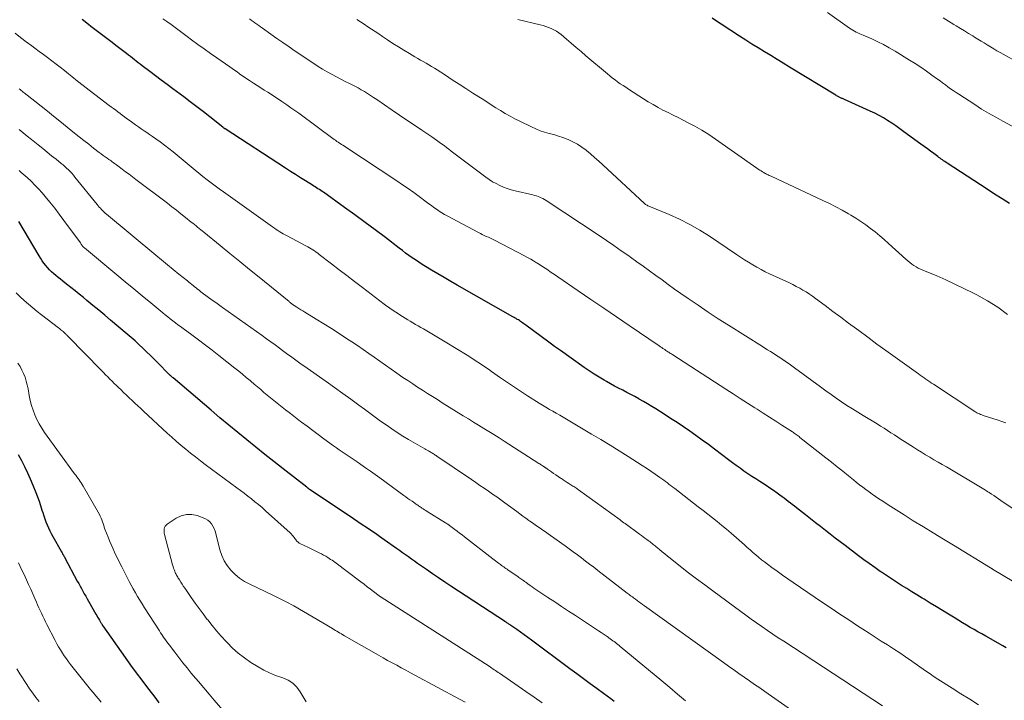
# Model space of a CAD drawing. Units: feet. Extents: x 1940000 to 1945016, y 500000 to 505011.
# Drawn here: x 1941566 to 1941724, y 500504 to 500613 of the extents above; entities that cross this region are included whole.
import ezdxf

# ---------------------------------------------------------------- set-up
doc = ezdxf.new("R2010")
doc.units = ezdxf.units.FT
doc.header["$LTSCALE"] = 100
doc.header["$MEASUREMENT"] = 0
doc.layers.add('CONTOUR INDEX', color=32, linetype='Continuous', lineweight=25)
doc.layers.add('CONTOUR INTERMEDIATE', color=40, linetype='Continuous', lineweight=15)

msp = doc.modelspace()

# ---------------------------------------------------------------- linework, layer by layer
at = {"layer": 'CONTOUR INDEX', "flags": 128}
for points, elevation in [([(1941723.89, 500512.3), (1941723.32, 500512.62), (1941720.58, 500514.16), (1941719.96, 500514.51), (1941719.34, 500514.86), (1941718.72, 500515.22), (1941718.11, 500515.57), (1941717.5, 500515.93), (1941716.88, 500516.3), (1941716.28, 500516.66), (1941715.67, 500517.04), (1941714.63, 500517.67), (1941713.65, 500518.28), (1941712.66, 500518.88), (1941711.68, 500519.48), (1941710.69, 500520.08), (1941710.37, 500520.27), (1941709.55, 500520.77), (1941708.72, 500521.28), (1941707.9, 500521.79), (1941707.07, 500522.3), (1941706.25, 500522.82), (1941705.44, 500523.35), (1941704.64, 500523.89), (1941703.83, 500524.43), (1941703.65, 500524.56), (1941702.77, 500525.17), (1941701.89, 500525.8), (1941701.01, 500526.44), (1941700.15, 500527.08), (1941698.01, 500528.69), (1941697.21, 500529.3), (1941696.42, 500529.91), (1941695.63, 500530.52), (1941694.84, 500531.14), (1941694.05, 500531.76), (1941693.26, 500532.38), (1941692.47, 500533), (1941691.68, 500533.62), (1941690.2, 500534.77), (1941689.87, 500535.02), (1941689.54, 500535.28), (1941689.22, 500535.54), (1941688.89, 500535.79), (1941688.56, 500536.05), (1941688.23, 500536.3), (1941687.9, 500536.55), (1941687.56, 500536.8), (1941687.1, 500537.14), (1941686.53, 500537.55), (1941685.95, 500537.95), (1941685.36, 500538.34), (1941684.77, 500538.72), (1941684.34, 500538.99), (1941683.69, 500539.4), (1941683.05, 500539.82), (1941682.42, 500540.24), (1941681.78, 500540.67), (1941681.16, 500541.11), (1941680.54, 500541.55), (1941679.92, 500542.01), (1941679.31, 500542.46), (1941677.05, 500544.18), (1941676.06, 500544.92), (1941675.07, 500545.65), (1941674.07, 500546.37), (1941673.07, 500547.08), (1941672.05, 500547.77), (1941671.03, 500548.46), (1941670, 500549.13), (1941668.97, 500549.79), (1941667.63, 500550.64), (1941666.97, 500551.05), (1941666.31, 500551.45), (1941665.65, 500551.84), (1941664.97, 500552.22), (1941664.91, 500552.26), (1941664.26, 500552.62), (1941663.62, 500552.97), (1941662.97, 500553.31), (1941662.31, 500553.64), (1941661.66, 500553.97), (1941661.01, 500554.32), (1941660.36, 500554.67), (1941659.72, 500555.03), (1941659.35, 500555.25), (1941658.53, 500555.73), (1941657.73, 500556.23), (1941656.93, 500556.76), (1941656.15, 500557.3), (1941652.33, 500560.01), (1941651.85, 500560.35), (1941651.38, 500560.7), (1941650.9, 500561.04), (1941650.43, 500561.39), (1941646.76, 500564.09), (1941646.59, 500564.21), (1941646.42, 500564.34), (1941646.25, 500564.46), (1941646.07, 500564.59), (1941646.06, 500564.6), (1941645.89, 500564.71), (1941645.73, 500564.83), (1941645.56, 500564.94), (1941645.39, 500565.04), (1941645.22, 500565.15), (1941645.05, 500565.25), (1941644.87, 500565.35), (1941644.7, 500565.45), (1941635.75, 500570.55), (1941634.71, 500571.14), (1941633.68, 500571.74), (1941632.64, 500572.35), (1941631.61, 500572.96), (1941630.66, 500573.54), (1941630.12, 500573.87), (1941629.57, 500574.22), (1941629.04, 500574.57), (1941628.51, 500574.94), (1941627.99, 500575.31), (1941627.47, 500575.69), (1941626.96, 500576.07), (1941626.45, 500576.46), (1941624.22, 500578.16), (1941622.6, 500579.39), (1941620.96, 500580.61), (1941619.32, 500581.82), (1941617.66, 500583.01), (1941614.26, 500585.44), (1941614.05, 500585.59), (1941613.84, 500585.74), (1941613.62, 500585.88), (1941613.4, 500586.02), (1941613.18, 500586.17), (1941612.96, 500586.31), (1941612.74, 500586.44), (1941612.52, 500586.58), (1941611.37, 500587.3), (1941610.57, 500587.79), (1941609.78, 500588.29), (1941608.99, 500588.8), (1941608.2, 500589.31), (1941598.49, 500595.61), (1941598.43, 500595.64), (1941598.38, 500595.68), (1941598.32, 500595.72), (1941598.27, 500595.76), (1941598.16, 500595.84), (1941598.11, 500595.89), (1941596.04, 500597.54), (1941595.01, 500598.36), (1941593.96, 500599.17), (1941592.91, 500599.96), (1941591.86, 500600.76), (1941590.11, 500602.05), (1941589.18, 500602.74), (1941588.25, 500603.44), (1941587.32, 500604.14), (1941586.4, 500604.84), (1941585.18, 500605.77), (1941584.86, 500606.01), (1941584.55, 500606.26), (1941584.24, 500606.5), (1941583.93, 500606.74), (1941583.61, 500606.99), (1941583.3, 500607.23), (1941582.99, 500607.47), (1941582.67, 500607.72), (1941581.19, 500608.85), (1941580.13, 500609.66), (1941579.07, 500610.47), (1941578.02, 500611.28), (1941576.96, 500612.09), (1941576.56, 500612.4), (1941575.54, 500613.17)], 920), ([(1941724.42, 500583.63), (1941723.21, 500584.39), (1941722, 500585.16), (1941720.8, 500585.94), (1941714.41, 500590.11), (1941714.22, 500590.24), (1941714.02, 500590.37), (1941713.83, 500590.5), (1941713.64, 500590.64), (1941713.45, 500590.78), (1941713.26, 500590.91), (1941713.08, 500591.05), (1941712.89, 500591.19), (1941712.24, 500591.67), (1941711.73, 500592.05), (1941711.22, 500592.43), (1941710.7, 500592.81), (1941710.19, 500593.19), (1941707.45, 500595.18), (1941706.81, 500595.64), (1941706.16, 500596.1), (1941705.5, 500596.54), (1941704.83, 500596.97), (1941704.16, 500597.39), (1941703.47, 500597.78), (1941702.77, 500598.14), (1941702.05, 500598.48), (1941697.92, 500600.35), (1941697.82, 500600.4), (1941697.71, 500600.45), (1941697.6, 500600.49), (1941697.5, 500600.53), (1941697.39, 500600.58), (1941697.28, 500600.62), (1941697.18, 500600.67), (1941697.07, 500600.72), (1941697.03, 500600.75), (1941696.9, 500600.81), (1941696.78, 500600.88), (1941696.65, 500600.95), (1941696.53, 500601.03), (1941689.1, 500605.55), (1941688.09, 500606.17), (1941687.08, 500606.78), (1941686.07, 500607.39), (1941685.06, 500608.01), (1941684.05, 500608.62), (1941683.05, 500609.25), (1941682.06, 500609.88), (1941681.06, 500610.53), (1941678.11, 500612.46), (1941677.38, 500612.95), (1941676.65, 500613.43)], 940), ([(1941660.94, 500503.67), (1941660.38, 500504.11), (1941659.81, 500504.53), (1941659.24, 500504.96), (1941658.2, 500505.71), (1941657.11, 500506.5), (1941656.02, 500507.3), (1941654.93, 500508.1), (1941653.84, 500508.91), (1941647.66, 500513.52), (1941647.08, 500513.94), (1941646.5, 500514.37), (1941645.92, 500514.79), (1941645.34, 500515.2), (1941644.38, 500515.88), (1941644.27, 500515.95), (1941644.16, 500516.03), (1941644.05, 500516.1), (1941643.94, 500516.17), (1941643.83, 500516.25), (1941643.72, 500516.32), (1941643.61, 500516.39), (1941643.5, 500516.46), (1941634.73, 500522.2), (1941633.75, 500522.85), (1941632.76, 500523.51), (1941631.79, 500524.17), (1941630.81, 500524.84), (1941629.84, 500525.52), (1941629.35, 500525.85), (1941628.87, 500526.19), (1941628.39, 500526.53), (1941627.92, 500526.87), (1941627.44, 500527.21), (1941626.96, 500527.55), (1941626.48, 500527.9), (1941626, 500528.24), (1941624, 500529.65), (1941623.3, 500530.14), (1941622.61, 500530.63), (1941621.91, 500531.11), (1941621.21, 500531.59), (1941620.5, 500532.06), (1941619.8, 500532.54), (1941619.09, 500533.01), (1941618.39, 500533.48), (1941612.21, 500537.62), (1941612.19, 500537.63), (1941612.17, 500537.65), (1941612.15, 500537.66), (1941612.13, 500537.67), (1941612.05, 500537.73), (1941612.03, 500537.74), (1941612.02, 500537.75), (1941612, 500537.77), (1941611.98, 500537.78), (1941611.88, 500537.85), (1941611.81, 500537.9), (1941611.75, 500537.95), (1941611.68, 500538.01), (1941611.61, 500538.06), (1941607.8, 500541.04), (1941606.34, 500542.19), (1941604.88, 500543.34), (1941603.42, 500544.51), (1941601.97, 500545.67), (1941600.53, 500546.85), (1941599.09, 500548.03), (1941597.66, 500549.23), (1941596.24, 500550.43), (1941590.16, 500555.62), (1941590.07, 500555.69), (1941589.98, 500555.77), (1941589.89, 500555.85), (1941589.81, 500555.93), (1941589.72, 500556.01), (1941589.64, 500556.09), (1941589.56, 500556.17), (1941589.48, 500556.25), (1941587.71, 500558.05), (1941587.11, 500558.65), (1941586.51, 500559.25), (1941585.9, 500559.84), (1941585.29, 500560.42), (1941584.67, 500561), (1941584.04, 500561.57), (1941583.4, 500562.13), (1941582.76, 500562.68), (1941580.11, 500564.92), (1941579.17, 500565.72), (1941578.22, 500566.5), (1941577.27, 500567.28), (1941576.31, 500568.06), (1941575.74, 500568.52), (1941575.07, 500569.06), (1941574.4, 500569.6), (1941573.72, 500570.14), (1941573.04, 500570.68), (1941572.42, 500571.17), (1941572.06, 500571.47), (1941571.7, 500571.76), (1941571.34, 500572.06), (1941570.99, 500572.37), (1941570.65, 500572.68), (1941570.32, 500573.01), (1941570.01, 500573.35), (1941569.71, 500573.7), (1941569.42, 500574.07), (1941569.15, 500574.44), (1941568.9, 500574.83), (1941568.65, 500575.22), (1941565.39, 500580.75)], 900), ([(1941565.28, 500543.32), (1941565.79, 500542.35), (1941566.29, 500541.38), (1941566.76, 500540.4), (1941567.2, 500539.41), (1941567.63, 500538.41), (1941568.11, 500537.21), (1941568.37, 500536.52), (1941568.63, 500535.82), (1941568.86, 500535.12), (1941569.09, 500534.41), (1941569.21, 500534), (1941569.37, 500533.5), (1941569.54, 500533.01), (1941569.73, 500532.52), (1941569.92, 500532.03), (1941570.13, 500531.56), (1941570.35, 500531.09), (1941570.59, 500530.62), (1941570.84, 500530.16), (1941572.17, 500527.83), (1941572.24, 500527.69), (1941572.32, 500527.56), (1941572.4, 500527.42), (1941572.47, 500527.29), (1941572.55, 500527.15), (1941572.62, 500527.02), (1941572.7, 500526.88), (1941572.77, 500526.75), (1941574.77, 500523.01), (1941574.99, 500522.6), (1941575.21, 500522.2), (1941575.44, 500521.79), (1941575.66, 500521.38), (1941575.89, 500520.97), (1941576.12, 500520.57), (1941576.34, 500520.16), (1941576.57, 500519.76), (1941577.75, 500517.69), (1941577.89, 500517.45), (1941578.03, 500517.21), (1941578.17, 500516.97), (1941578.31, 500516.73), (1941578.5, 500516.4), (1941578.55, 500516.33), (1941578.6, 500516.25), (1941578.64, 500516.18), (1941578.69, 500516.1), (1941578.74, 500516.03), (1941578.78, 500515.96), (1941578.83, 500515.88), (1941578.88, 500515.81), (1941582.43, 500510.75), (1941583.31, 500509.51), (1941584.2, 500508.28), (1941585.1, 500507.07), (1941586.02, 500505.86), (1941586.82, 500504.82), (1941587.35, 500504.14), (1941587.88, 500503.46)], 900)]:
    msp.add_lwpolyline(points, dxfattribs=dict(at, elevation=elevation))
at = {"layer": 'CONTOUR INTERMEDIATE', "flags": 128}
for points, elevation in [([(1941725.39, 500595.73), (1941723.32, 500596.85), (1941722.18, 500597.49), (1941721.05, 500598.14), (1941719.93, 500598.82), (1941718.83, 500599.52), (1941716.26, 500601.19), (1941715.82, 500601.48), (1941715.38, 500601.77), (1941714.95, 500602.08), (1941714.52, 500602.38), (1941714.1, 500602.7), (1941713.67, 500603.01), (1941713.25, 500603.32), (1941712.82, 500603.63), (1941711.93, 500604.28), (1941711.05, 500604.91), (1941710.16, 500605.52), (1941709.25, 500606.11), (1941708.34, 500606.69), (1941706.02, 500608.12), (1941705.11, 500608.65), (1941704.19, 500609.16), (1941703.24, 500609.63), (1941702.28, 500610.07), (1941700.9, 500610.67), (1941700.62, 500610.8), (1941700.35, 500610.92), (1941700.07, 500611.05), (1941699.79, 500611.18), (1941699.52, 500611.31), (1941699.25, 500611.46), (1941698.99, 500611.62), (1941698.74, 500611.79), (1941695.17, 500614.33)], 944), ([(1941726.83, 500521.87), (1941721.68, 500524.93), (1941721.63, 500524.96), (1941721.59, 500524.98), (1941721.55, 500525.01), (1941721.51, 500525.04), (1941721.46, 500525.06), (1941721.42, 500525.09), (1941721.38, 500525.11), (1941721.33, 500525.14), (1941715.39, 500528.76), (1941713.78, 500529.74), (1941712.17, 500530.73), (1941710.57, 500531.71), (1941708.96, 500532.7), (1941707.48, 500533.62), (1941706.61, 500534.16), (1941705.76, 500534.7), (1941704.9, 500535.25), (1941704.05, 500535.81), (1941703.41, 500536.23), (1941702.89, 500536.59), (1941702.37, 500536.95), (1941701.85, 500537.32), (1941701.34, 500537.69), (1941700.84, 500538.07), (1941700.34, 500538.46), (1941699.84, 500538.86), (1941699.35, 500539.25), (1941698.54, 500539.92), (1941697.64, 500540.65), (1941696.74, 500541.37), (1941695.83, 500542.09), (1941694.92, 500542.81), (1941690.77, 500546.08), (1941690.62, 500546.2), (1941690.47, 500546.31), (1941690.32, 500546.42), (1941690.17, 500546.53), (1941690.02, 500546.63), (1941689.86, 500546.74), (1941689.71, 500546.84), (1941689.55, 500546.95), (1941687.87, 500548.04), (1941686.87, 500548.68), (1941685.87, 500549.33), (1941684.87, 500549.97), (1941683.87, 500550.62), (1941683.53, 500550.84), (1941682.36, 500551.59), (1941681.19, 500552.34), (1941680.02, 500553.1), (1941678.85, 500553.85), (1941670.37, 500559.32), (1941670.21, 500559.42), (1941670.05, 500559.53), (1941669.88, 500559.63), (1941669.72, 500559.74), (1941669.56, 500559.84), (1941669.4, 500559.95), (1941669.24, 500560.06), (1941669.08, 500560.17), (1941668.99, 500560.23), (1941668.78, 500560.37), (1941668.57, 500560.51), (1941668.37, 500560.65), (1941668.16, 500560.79), (1941663.35, 500564.03), (1941661.31, 500565.42), (1941659.26, 500566.81), (1941657.22, 500568.21), (1941655.18, 500569.6), (1941651.92, 500571.84), (1941651.51, 500572.12), (1941651.1, 500572.4), (1941650.69, 500572.69), (1941650.28, 500572.97), (1941649.87, 500573.25), (1941649.45, 500573.52), (1941649.03, 500573.79), (1941648.61, 500574.06), (1941648.5, 500574.13), (1941648.02, 500574.42), (1941647.54, 500574.7), (1941647.04, 500574.97), (1941646.55, 500575.24), (1941641.71, 500577.73), (1941641.39, 500577.89), (1941641.07, 500578.05), (1941640.75, 500578.21), (1941640.42, 500578.36), (1941640.1, 500578.51), (1941639.78, 500578.67), (1941639.46, 500578.83), (1941639.14, 500579), (1941634.16, 500581.65), (1941633.72, 500581.89), (1941633.28, 500582.15), (1941632.85, 500582.42), (1941632.43, 500582.71), (1941632.01, 500583), (1941631.6, 500583.3), (1941631.19, 500583.6), (1941630.78, 500583.91), (1941629.66, 500584.75), (1941628.78, 500585.4), (1941627.89, 500586.04), (1941626.99, 500586.66), (1941626.08, 500587.28), (1941617.85, 500592.71), (1941617.63, 500592.85), (1941617.41, 500592.99), (1941617.19, 500593.14), (1941616.97, 500593.28), (1941616.7, 500593.45), (1941616.62, 500593.51), (1941616.53, 500593.56), (1941616.45, 500593.62), (1941616.36, 500593.68), (1941616.27, 500593.74), (1941616.19, 500593.8), (1941616.1, 500593.86), (1941616.02, 500593.92), (1941610.3, 500598.13), (1941609.67, 500598.58), (1941609.04, 500599.03), (1941608.41, 500599.48), (1941607.77, 500599.92), (1941607.61, 500600.03), (1941607.05, 500600.41), (1941606.49, 500600.79), (1941605.92, 500601.15), (1941605.35, 500601.51), (1941604.77, 500601.87), (1941604.2, 500602.23), (1941603.63, 500602.6), (1941603.07, 500602.97), (1941602.39, 500603.41), (1941601.99, 500603.68), (1941601.59, 500603.95), (1941601.19, 500604.22), (1941600.8, 500604.49), (1941600.41, 500604.77), (1941600.02, 500605.04), (1941599.62, 500605.32), (1941599.23, 500605.59), (1941597.19, 500607.02), (1941596.17, 500607.74), (1941595.15, 500608.47), (1941594.13, 500609.2), (1941593.12, 500609.94), (1941592.39, 500610.48), (1941591.74, 500610.96), (1941591.1, 500611.43), (1941590.46, 500611.91), (1941589.81, 500612.38), (1941589.16, 500612.85), (1941588.51, 500613.32)], 924), ([(1941628.87, 500596.21), (1941627.68, 500597.02), (1941626.48, 500597.83), (1941625.29, 500598.64), (1941622.82, 500600.34), (1941622.33, 500600.67), (1941621.84, 500600.99), (1941621.35, 500601.3), (1941620.85, 500601.61), (1941620.35, 500601.91), (1941619.84, 500602.2), (1941619.32, 500602.47), (1941618.8, 500602.73), (1941618.44, 500602.91), (1941617.74, 500603.25), (1941617.05, 500603.61), (1941616.35, 500603.97), (1941615.66, 500604.34), (1941615.57, 500604.39), (1941614.85, 500604.79), (1941614.13, 500605.21), (1941613.42, 500605.65), (1941612.73, 500606.11), (1941609.73, 500608.13), (1941608.75, 500608.8), (1941607.77, 500609.48), (1941606.79, 500610.16), (1941605.82, 500610.85), (1941604.48, 500611.81), (1941604.18, 500612.02), (1941603.89, 500612.24), (1941603.59, 500612.45), (1941603.29, 500612.66), (1941603, 500612.88), (1941602.7, 500613.09), (1941602.41, 500613.31)], 928), ([(1941723.79, 500548.41), (1941723.18, 500548.65), (1941722.57, 500548.86), (1941720.35, 500549.55), (1941720.15, 500549.62), (1941719.95, 500549.69), (1941719.76, 500549.77), (1941719.56, 500549.85), (1941719.37, 500549.94), (1941719.18, 500550.04), (1941719, 500550.14), (1941718.82, 500550.25), (1941712.21, 500554.61), (1941711.9, 500554.81), (1941711.59, 500555.01), (1941711.29, 500555.22), (1941710.98, 500555.43), (1941710.68, 500555.63), (1941710.38, 500555.84), (1941710.08, 500556.06), (1941709.78, 500556.27), (1941706.02, 500558.96), (1941704.56, 500560.01), (1941703.1, 500561.07), (1941701.65, 500562.15), (1941700.2, 500563.22), (1941699.82, 500563.51), (1941698.57, 500564.45), (1941697.32, 500565.38), (1941696.06, 500566.32), (1941694.81, 500567.25), (1941693.28, 500568.39), (1941692.78, 500568.75), (1941692.28, 500569.1), (1941691.77, 500569.43), (1941691.25, 500569.75), (1941690.72, 500570.05), (1941690.18, 500570.34), (1941689.64, 500570.61), (1941689.09, 500570.88), (1941685.9, 500572.34), (1941685.2, 500572.67), (1941684.52, 500573.02), (1941683.84, 500573.4), (1941683.18, 500573.79), (1941682.52, 500574.2), (1941681.87, 500574.61), (1941681.22, 500575.03), (1941680.58, 500575.46), (1941676.24, 500578.39), (1941674.68, 500579.37), (1941673.09, 500580.29), (1941671.44, 500581.11), (1941669.76, 500581.87), (1941666.49, 500583.22), (1941666.42, 500583.25), (1941666.36, 500583.28), (1941666.29, 500583.31), (1941666.23, 500583.35), (1941666.16, 500583.38), (1941666.06, 500583.44), (1941665.97, 500583.5), (1941665.89, 500583.57), (1941665.8, 500583.64), (1941659.11, 500589.87), (1941658.46, 500590.46), (1941657.81, 500591.04), (1941657.15, 500591.61), (1941656.48, 500592.17), (1941656.43, 500592.2), (1941655.76, 500592.7), (1941655.06, 500593.16), (1941654.33, 500593.55), (1941653.56, 500593.9), (1941653.42, 500593.96), (1941652.7, 500594.23), (1941651.98, 500594.48), (1941651.25, 500594.7), (1941650.52, 500594.89), (1941649.78, 500595.1), (1941649.06, 500595.34), (1941648.36, 500595.62), (1941647.66, 500595.94), (1941645.78, 500596.86), (1941645, 500597.26), (1941644.23, 500597.68), (1941643.47, 500598.11), (1941642.71, 500598.56), (1941641.97, 500599.03), (1941641.22, 500599.49), (1941640.48, 500599.96), (1941639.74, 500600.44), (1941638.25, 500601.39), (1941637.15, 500602.1), (1941636.04, 500602.81), (1941634.94, 500603.52), (1941633.85, 500604.24), (1941632.51, 500605.12), (1941632.08, 500605.39), (1941631.64, 500605.67), (1941631.2, 500605.93), (1941630.76, 500606.19), (1941630.31, 500606.44), (1941629.86, 500606.69), (1941629.42, 500606.95), (1941628.97, 500607.2), (1941628.07, 500607.72), (1941627.18, 500608.25), (1941626.3, 500608.78), (1941625.43, 500609.34), (1941624.57, 500609.91), (1941623.74, 500610.48), (1941623.16, 500610.87), (1941622.57, 500611.27), (1941621.98, 500611.66), (1941621.39, 500612.04), (1941620.8, 500612.43), (1941620.21, 500612.81), (1941619.61, 500613.19)], 932), ([(1941724.09, 500565.84), (1941722.51, 500566.98), (1941720.86, 500568.01), (1941719.15, 500568.97), (1941718.53, 500569.29), (1941717.09, 500570.01), (1941715.65, 500570.71), (1941714.18, 500571.37), (1941712.71, 500572), (1941710.49, 500572.92), (1941710.12, 500573.08), (1941709.76, 500573.26), (1941709.4, 500573.46), (1941709.06, 500573.68), (1941708.73, 500573.91), (1941708.4, 500574.15), (1941708.09, 500574.41), (1941707.78, 500574.68), (1941705, 500577.22), (1941704.29, 500577.85), (1941703.57, 500578.47), (1941702.83, 500579.07), (1941702.09, 500579.65), (1941701.32, 500580.22), (1941700.54, 500580.76), (1941699.74, 500581.27), (1941698.93, 500581.76), (1941698.57, 500581.98), (1941697.55, 500582.55), (1941696.53, 500583.1), (1941695.5, 500583.63), (1941694.45, 500584.13), (1941686.12, 500588.02), (1941685.97, 500588.09), (1941685.82, 500588.16), (1941685.67, 500588.23), (1941685.52, 500588.3), (1941685.38, 500588.37), (1941685.23, 500588.45), (1941685.09, 500588.53), (1941684.94, 500588.61), (1941684.76, 500588.72), (1941684.53, 500588.87), (1941684.3, 500589.01), (1941684.08, 500589.16), (1941683.85, 500589.32), (1941677.21, 500593.98), (1941676.12, 500594.71), (1941675.02, 500595.4), (1941673.88, 500596.05), (1941672.73, 500596.66), (1941672, 500597.02), (1941671.2, 500597.43), (1941670.39, 500597.84), (1941669.59, 500598.25), (1941668.78, 500598.66), (1941667.99, 500599.08), (1941667.2, 500599.52), (1941666.42, 500599.99), (1941665.66, 500600.46), (1941663.23, 500602.02), (1941662.79, 500602.31), (1941662.36, 500602.59), (1941661.93, 500602.89), (1941661.5, 500603.18), (1941661.08, 500603.49), (1941660.66, 500603.8), (1941660.25, 500604.13), (1941659.85, 500604.46), (1941656.41, 500607.37), (1941655.62, 500608.04), (1941654.84, 500608.71), (1941654.06, 500609.38), (1941653.27, 500610.05), (1941652.42, 500610.78), (1941652.06, 500611.07), (1941651.67, 500611.33), (1941651.27, 500611.55), (1941650.85, 500611.75), (1941650.41, 500611.92), (1941649.97, 500612.07), (1941649.52, 500612.21), (1941649.07, 500612.33), (1941645.46, 500613.21)], 936), ([(1941726.16, 500606.08), (1941722.9, 500607.9), (1941722.38, 500608.19), (1941721.87, 500608.49), (1941721.35, 500608.8), (1941720.84, 500609.11), (1941720.34, 500609.43), (1941719.83, 500609.74), (1941719.32, 500610.06), (1941718.8, 500610.37), (1941718.5, 500610.55), (1941717.84, 500610.95), (1941717.18, 500611.35), (1941716.52, 500611.76), (1941715.86, 500612.16), (1941715.45, 500612.4), (1941714.59, 500612.93), (1941713.73, 500613.45)], 948), ([(1941719.44, 500503.15), (1941718.02, 500504.03), (1941716.61, 500504.91), (1941715.2, 500505.8), (1941712.89, 500507.26), (1941712.64, 500507.42), (1941712.39, 500507.58), (1941712.15, 500507.75), (1941711.9, 500507.92), (1941711.66, 500508.09), (1941711.42, 500508.26), (1941711.17, 500508.43), (1941710.93, 500508.6), (1941708.7, 500510.15), (1941707.73, 500510.82), (1941706.77, 500511.47), (1941705.79, 500512.11), (1941704.81, 500512.74), (1941703.82, 500513.37), (1941702.84, 500514), (1941701.85, 500514.63), (1941700.87, 500515.27), (1941700, 500515.83), (1941698.59, 500516.76), (1941697.18, 500517.69), (1941695.77, 500518.63), (1941694.37, 500519.57), (1941689.66, 500522.77), (1941688.8, 500523.37), (1941687.94, 500523.96), (1941687.1, 500524.57), (1941686.25, 500525.18), (1941685.54, 500525.71), (1941685.06, 500526.07), (1941684.58, 500526.44), (1941684.12, 500526.82), (1941683.66, 500527.21), (1941683.2, 500527.61), (1941682.75, 500528), (1941682.29, 500528.4), (1941681.84, 500528.8), (1941679.7, 500530.69), (1941678.97, 500531.32), (1941678.23, 500531.94), (1941677.48, 500532.55), (1941676.73, 500533.15), (1941675.97, 500533.74), (1941675.21, 500534.33), (1941674.45, 500534.92), (1941673.68, 500535.51), (1941670.68, 500537.85), (1941670.38, 500538.08), (1941670.08, 500538.31), (1941669.79, 500538.53), (1941669.49, 500538.76), (1941669.19, 500538.99), (1941668.89, 500539.21), (1941668.58, 500539.43), (1941668.28, 500539.64), (1941667.51, 500540.17), (1941666.81, 500540.65), (1941666.11, 500541.12), (1941665.41, 500541.58), (1941664.7, 500542.04), (1941663.21, 500542.99), (1941661.75, 500543.92), (1941660.28, 500544.83), (1941658.81, 500545.73), (1941657.32, 500546.61), (1941653.3, 500548.99), (1941652.75, 500549.31), (1941652.2, 500549.63), (1941651.65, 500549.95), (1941651.1, 500550.27), (1941650.55, 500550.58), (1941650, 500550.91), (1941649.46, 500551.24), (1941648.92, 500551.58), (1941647.05, 500552.78), (1941645.59, 500553.72), (1941644.14, 500554.68), (1941642.69, 500555.66), (1941641.26, 500556.65), (1941640.75, 500557.01), (1941639.05, 500558.16), (1941637.34, 500559.29), (1941635.59, 500560.38), (1941633.84, 500561.43), (1941630.32, 500563.5), (1941629.9, 500563.74), (1941629.48, 500563.99), (1941629.05, 500564.23), (1941628.63, 500564.47), (1941628.21, 500564.72), (1941627.8, 500564.96), (1941627.38, 500565.22), (1941626.97, 500565.48), (1941625.88, 500566.19), (1941625.64, 500566.35), (1941625.4, 500566.51), (1941625.16, 500566.67), (1941624.93, 500566.83), (1941624.7, 500567), (1941624.46, 500567.16), (1941624.23, 500567.33), (1941624.01, 500567.5), (1941620.52, 500570.17), (1941619.28, 500571.11), (1941618.05, 500572.06), (1941616.81, 500573), (1941615.58, 500573.95), (1941613.61, 500575.46), (1941613.36, 500575.66), (1941613.1, 500575.84), (1941612.84, 500576.02), (1941612.57, 500576.2), (1941612.3, 500576.37), (1941612.03, 500576.53), (1941611.75, 500576.69), (1941611.47, 500576.84), (1941608.43, 500578.44), (1941608.13, 500578.6), (1941607.83, 500578.76), (1941607.54, 500578.93), (1941607.25, 500579.11), (1941606.96, 500579.29), (1941606.68, 500579.48), (1941606.4, 500579.67), (1941606.12, 500579.87), (1941598.21, 500585.5), (1941597.55, 500585.98), (1941596.89, 500586.47), (1941596.23, 500586.97), (1941595.59, 500587.47), (1941594.94, 500587.98), (1941594.3, 500588.49), (1941593.67, 500589.01), (1941593.03, 500589.53), (1941590.14, 500591.92), (1941589.46, 500592.47), (1941588.78, 500593.01), (1941588.07, 500593.53), (1941587.36, 500594.04), (1941586.82, 500594.41), (1941586.37, 500594.72), (1941585.92, 500595.03), (1941585.48, 500595.34), (1941585.03, 500595.64), (1941584.58, 500595.95), (1941584.13, 500596.26), (1941583.69, 500596.58), (1941583.25, 500596.9), (1941582.68, 500597.32), (1941582.33, 500597.58), (1941581.98, 500597.84), (1941581.63, 500598.1), (1941581.28, 500598.36), (1941580.93, 500598.62), (1941580.58, 500598.88), (1941580.23, 500599.14), (1941579.89, 500599.4), (1941577.59, 500601.14), (1941576.65, 500601.86), (1941575.72, 500602.58), (1941574.79, 500603.31), (1941573.87, 500604.05), (1941573.35, 500604.46), (1941572.69, 500604.99), (1941572.02, 500605.52), (1941571.36, 500606.04), (1941570.69, 500606.55), (1941570.01, 500607.07), (1941569.34, 500607.58), (1941568.66, 500608.08), (1941567.97, 500608.58), (1941567.45, 500608.96), (1941566.55, 500609.62), (1941565.65, 500610.3), (1941564.77, 500610.99)], 916), ([(1941704.03, 500502.96), (1941688.15, 500513.34), (1941687.28, 500513.91), (1941686.4, 500514.5), (1941685.53, 500515.08), (1941684.67, 500515.68), (1941683.8, 500516.28), (1941682.95, 500516.88), (1941682.09, 500517.5), (1941681.25, 500518.11), (1941676.78, 500521.41), (1941675.47, 500522.38), (1941674.18, 500523.36), (1941672.89, 500524.35), (1941671.61, 500525.35), (1941669.93, 500526.67), (1941669.49, 500527.01), (1941669.06, 500527.36), (1941668.63, 500527.71), (1941668.21, 500528.06), (1941667.68, 500528.51), (1941667.52, 500528.64), (1941667.36, 500528.77), (1941667.2, 500528.9), (1941667.04, 500529.03), (1941666.88, 500529.16), (1941666.71, 500529.29), (1941666.55, 500529.41), (1941666.39, 500529.53), (1941666.16, 500529.7), (1941665.88, 500529.91), (1941665.59, 500530.12), (1941665.31, 500530.32), (1941665.03, 500530.53), (1941662.69, 500532.23), (1941662.49, 500532.38), (1941662.29, 500532.52), (1941662.09, 500532.67), (1941661.89, 500532.82), (1941655.23, 500537.63), (1941655.08, 500537.74), (1941654.93, 500537.85), (1941654.77, 500537.96), (1941654.61, 500538.06), (1941654.46, 500538.17), (1941654.3, 500538.27), (1941654.14, 500538.37), (1941653.98, 500538.47), (1941653.69, 500538.66), (1941653.38, 500538.86), (1941653.08, 500539.05), (1941652.78, 500539.25), (1941652.48, 500539.45), (1941652.33, 500539.55), (1941651.96, 500539.8), (1941651.59, 500540.05), (1941651.23, 500540.3), (1941650.86, 500540.55), (1941650.26, 500540.96), (1941650.19, 500541.01), (1941650.12, 500541.07), (1941650.04, 500541.12), (1941649.97, 500541.17), (1941649.91, 500541.21), (1941649.87, 500541.24), (1941649.82, 500541.27), (1941649.77, 500541.31), (1941649.73, 500541.34), (1941649.68, 500541.37), (1941649.63, 500541.4), (1941649.58, 500541.43), (1941649.54, 500541.47), (1941649.38, 500541.57), (1941649.25, 500541.66), (1941649.12, 500541.74), (1941648.99, 500541.83), (1941648.86, 500541.91), (1941643.28, 500545.49), (1941642.47, 500546.01), (1941641.65, 500546.52), (1941640.83, 500547.03), (1941640.01, 500547.53), (1941639.19, 500548.03), (1941638.37, 500548.54), (1941637.54, 500549.04), (1941636.72, 500549.55), (1941633.36, 500551.64), (1941632.56, 500552.14), (1941631.76, 500552.64), (1941630.97, 500553.14), (1941630.17, 500553.65), (1941629.38, 500554.16), (1941628.6, 500554.67), (1941627.81, 500555.2), (1941627.04, 500555.72), (1941626.05, 500556.4), (1941625.14, 500557.03), (1941624.24, 500557.66), (1941623.34, 500558.3), (1941622.44, 500558.94), (1941621.54, 500559.57), (1941620.64, 500560.21), (1941619.73, 500560.83), (1941618.81, 500561.44), (1941618, 500561.98), (1941616.79, 500562.78), (1941615.58, 500563.56), (1941614.36, 500564.33), (1941613.12, 500565.09), (1941611.3, 500566.19), (1941610.98, 500566.39), (1941610.65, 500566.59), (1941610.33, 500566.79), (1941610.01, 500566.99), (1941609.59, 500567.26), (1941609.48, 500567.33), (1941609.37, 500567.41), (1941609.26, 500567.48), (1941609.16, 500567.56), (1941609.05, 500567.64), (1941608.95, 500567.72), (1941608.85, 500567.8), (1941608.75, 500567.88), (1941603.95, 500571.8), (1941602.39, 500573.07), (1941600.83, 500574.34), (1941599.26, 500575.62), (1941597.7, 500576.89), (1941595.08, 500579.03), (1941594.83, 500579.23), (1941594.58, 500579.44), (1941594.33, 500579.64), (1941594.08, 500579.85), (1941593.83, 500580.05), (1941593.57, 500580.26), (1941593.32, 500580.46), (1941593.07, 500580.67), (1941592.13, 500581.41), (1941591.41, 500581.99), (1941590.68, 500582.56), (1941589.95, 500583.12), (1941589.22, 500583.68), (1941584.15, 500587.52), (1941583.61, 500587.93), (1941583.07, 500588.34), (1941582.53, 500588.75), (1941581.99, 500589.15), (1941581.25, 500589.71), (1941581.07, 500589.84), (1941580.9, 500589.97), (1941580.73, 500590.09), (1941580.55, 500590.22), (1941580.37, 500590.34), (1941580.2, 500590.47), (1941580.02, 500590.59), (1941579.84, 500590.71), (1941579.55, 500590.91), (1941579.23, 500591.14), (1941578.91, 500591.37), (1941578.6, 500591.61), (1941578.29, 500591.84), (1941577.37, 500592.55), (1941576.61, 500593.15), (1941575.84, 500593.75), (1941575.08, 500594.35), (1941574.32, 500594.96), (1941571.97, 500596.85), (1941570.97, 500597.66), (1941569.96, 500598.46), (1941568.96, 500599.26), (1941567.95, 500600.06), (1941566.26, 500601.4), (1941566.1, 500601.53), (1941565.93, 500601.66), (1941565.76, 500601.79), (1941565.59, 500601.93), (1941565.42, 500602.06)], 912), ([(1941694.05, 500499.01), (1941685.14, 500505.25), (1941684.31, 500505.83), (1941683.47, 500506.41), (1941682.64, 500506.99), (1941681.8, 500507.57), (1941680.96, 500508.15), (1941680.13, 500508.74), (1941679.3, 500509.32), (1941678.47, 500509.92), (1941665.79, 500519.03), (1941665.49, 500519.25), (1941665.2, 500519.46), (1941664.9, 500519.68), (1941664.61, 500519.89), (1941664.36, 500520.08), (1941664.19, 500520.2), (1941664.02, 500520.33), (1941663.86, 500520.45), (1941663.69, 500520.58), (1941663.53, 500520.7), (1941663.36, 500520.83), (1941663.2, 500520.96), (1941663.04, 500521.08), (1941658.31, 500524.72), (1941657.66, 500525.22), (1941657, 500525.72), (1941656.35, 500526.22), (1941655.69, 500526.71), (1941655.03, 500527.2), (1941654.37, 500527.69), (1941653.71, 500528.18), (1941653.05, 500528.66), (1941650.74, 500530.32), (1941650.33, 500530.61), (1941649.91, 500530.91), (1941649.5, 500531.19), (1941649.08, 500531.48), (1941648.66, 500531.77), (1941648.25, 500532.06), (1941647.83, 500532.35), (1941647.42, 500532.64), (1941647.26, 500532.75), (1941646.77, 500533.1), (1941646.28, 500533.45), (1941645.8, 500533.81), (1941645.31, 500534.16), (1941643.41, 500535.55), (1941642.75, 500536.03), (1941642.09, 500536.51), (1941641.42, 500536.98), (1941640.75, 500537.45), (1941640.07, 500537.91), (1941639.4, 500538.37), (1941638.72, 500538.83), (1941638.05, 500539.29), (1941632.48, 500543.08), (1941632.35, 500543.17), (1941632.22, 500543.25), (1941632.09, 500543.34), (1941631.96, 500543.42), (1941631.83, 500543.5), (1941631.69, 500543.58), (1941631.55, 500543.66), (1941631.42, 500543.74), (1941631.31, 500543.8), (1941631.12, 500543.9), (1941630.93, 500544.01), (1941630.73, 500544.12), (1941630.55, 500544.23), (1941627.95, 500545.75), (1941627.03, 500546.3), (1941626.12, 500546.87), (1941625.23, 500547.47), (1941624.34, 500548.07), (1941623.46, 500548.69), (1941622.59, 500549.32), (1941621.72, 500549.95), (1941620.86, 500550.59), (1941619.98, 500551.24), (1941618.68, 500552.2), (1941617.37, 500553.15), (1941616.06, 500554.09), (1941614.74, 500555.03), (1941611.14, 500557.55), (1941610.71, 500557.86), (1941610.28, 500558.17), (1941609.85, 500558.47), (1941609.42, 500558.79), (1941608.99, 500559.1), (1941608.57, 500559.41), (1941608.14, 500559.73), (1941607.72, 500560.04), (1941607.21, 500560.43), (1941606.52, 500560.93), (1941605.84, 500561.43), (1941605.15, 500561.93), (1941604.46, 500562.42), (1941600.78, 500565.02), (1941599.89, 500565.66), (1941598.99, 500566.3), (1941598.09, 500566.93), (1941597.2, 500567.57), (1941596.22, 500568.27), (1941595.82, 500568.56), (1941595.42, 500568.86), (1941595.02, 500569.16), (1941594.62, 500569.46), (1941594.31, 500569.71), (1941594.07, 500569.89), (1941593.83, 500570.08), (1941593.6, 500570.26), (1941593.37, 500570.45), (1941593.13, 500570.64), (1941592.9, 500570.83), (1941592.67, 500571.02), (1941592.44, 500571.2), (1941591.06, 500572.32), (1941590.14, 500573.06), (1941589.22, 500573.81), (1941588.3, 500574.57), (1941587.39, 500575.32), (1941579.44, 500581.94), (1941579.24, 500582.11), (1941579.04, 500582.29), (1941578.85, 500582.48), (1941578.66, 500582.67), (1941578.48, 500582.87), (1941578.3, 500583.07), (1941578.12, 500583.28), (1941577.95, 500583.48), (1941574.39, 500587.9), (1941574.14, 500588.2), (1941573.88, 500588.49), (1941573.62, 500588.77), (1941573.34, 500589.05), (1941573.06, 500589.32), (1941572.77, 500589.58), (1941572.48, 500589.83), (1941572.18, 500590.08), (1941571.36, 500590.74), (1941570.64, 500591.31), (1941569.93, 500591.89), (1941569.21, 500592.46), (1941568.5, 500593.04), (1941567.39, 500593.93), (1941566.73, 500594.47), (1941566.07, 500595), (1941565.41, 500595.54)], 908), ([(1941727.09, 500533.19), (1941723.03, 500535.96), (1941722.65, 500536.22), (1941722.27, 500536.47), (1941721.89, 500536.73), (1941721.5, 500536.98), (1941721.15, 500537.21), (1941720.94, 500537.35), (1941720.73, 500537.48), (1941720.52, 500537.61), (1941720.3, 500537.74), (1941714.27, 500541.33), (1941713.6, 500541.72), (1941712.94, 500542.11), (1941712.27, 500542.5), (1941711.6, 500542.89), (1941710.94, 500543.28), (1941710.27, 500543.68), (1941709.62, 500544.08), (1941708.97, 500544.5), (1941707.57, 500545.4), (1941707.02, 500545.76), (1941706.47, 500546.12), (1941705.92, 500546.47), (1941705.37, 500546.83), (1941704.82, 500547.19), (1941704.27, 500547.54), (1941703.71, 500547.88), (1941703.15, 500548.23), (1941700.93, 500549.57), (1941700.05, 500550.11), (1941699.18, 500550.66), (1941698.31, 500551.22), (1941697.45, 500551.8), (1941696.6, 500552.38), (1941695.76, 500552.97), (1941694.92, 500553.57), (1941694.08, 500554.18), (1941689.9, 500557.25), (1941689.47, 500557.56), (1941689.04, 500557.87), (1941688.61, 500558.17), (1941688.17, 500558.47), (1941688.13, 500558.5), (1941687.71, 500558.78), (1941687.29, 500559.06), (1941686.86, 500559.33), (1941686.44, 500559.6), (1941686.01, 500559.87), (1941685.58, 500560.13), (1941685.15, 500560.4), (1941684.73, 500560.67), (1941679.27, 500564.1), (1941677.63, 500565.14), (1941676.01, 500566.2), (1941674.4, 500567.29), (1941672.8, 500568.39), (1941671.66, 500569.19), (1941670.64, 500569.91), (1941669.63, 500570.63), (1941668.62, 500571.36), (1941667.62, 500572.1), (1941666.62, 500572.84), (1941665.61, 500573.57), (1941664.6, 500574.3), (1941663.59, 500575.02), (1941663.27, 500575.24), (1941662.09, 500576.06), (1941660.91, 500576.88), (1941659.72, 500577.68), (1941658.53, 500578.48), (1941650.01, 500584.14), (1941649.76, 500584.29), (1941649.51, 500584.43), (1941649.25, 500584.55), (1941648.99, 500584.67), (1941648.72, 500584.77), (1941648.45, 500584.86), (1941648.17, 500584.94), (1941647.89, 500585.01), (1941645.05, 500585.68), (1941644.42, 500585.85), (1941643.79, 500586.04), (1941643.18, 500586.28), (1941642.57, 500586.54), (1941641.99, 500586.83), (1941641.42, 500587.15), (1941640.87, 500587.51), (1941640.33, 500587.89), (1941634.78, 500592.07), (1941634.4, 500592.36), (1941634.01, 500592.65), (1941633.63, 500592.94), (1941633.24, 500593.22), (1941632.85, 500593.51), (1941632.45, 500593.79), (1941632.06, 500594.06), (1941631.66, 500594.33), (1941630.07, 500595.41), (1941628.87, 500596.21)], 928), ([(1941672.37, 500503.79), (1941671.12, 500504.85), (1941669.86, 500505.91), (1941668.61, 500506.96), (1941661.92, 500512.51), (1941661.72, 500512.67), (1941661.53, 500512.83), (1941661.33, 500512.98), (1941661.13, 500513.13), (1941660.93, 500513.28), (1941660.73, 500513.43), (1941660.52, 500513.57), (1941660.32, 500513.72), (1941659.81, 500514.08), (1941659.34, 500514.4), (1941658.88, 500514.72), (1941658.41, 500515.03), (1941657.94, 500515.35), (1941654.73, 500517.46), (1941653.62, 500518.19), (1941652.51, 500518.92), (1941651.4, 500519.65), (1941650.29, 500520.39), (1941648.69, 500521.44), (1941648.38, 500521.65), (1941648.07, 500521.86), (1941647.77, 500522.07), (1941647.46, 500522.29), (1941647.06, 500522.58), (1941646.96, 500522.65), (1941646.86, 500522.73), (1941646.76, 500522.8), (1941646.66, 500522.87), (1941646.56, 500522.95), (1941646.46, 500523.02), (1941646.37, 500523.09), (1941646.27, 500523.16), (1941646.13, 500523.25), (1941645.96, 500523.37), (1941645.8, 500523.49), (1941645.63, 500523.6), (1941645.46, 500523.72), (1941643.92, 500524.78), (1941643.74, 500524.9), (1941643.57, 500525.02), (1941643.39, 500525.15), (1941643.22, 500525.27), (1941643.04, 500525.4), (1941642.87, 500525.52), (1941642.7, 500525.65), (1941642.53, 500525.78), (1941642.39, 500525.88), (1941642.15, 500526.05), (1941641.92, 500526.23), (1941641.68, 500526.41), (1941641.44, 500526.6), (1941636.91, 500530.11), (1941636.53, 500530.41), (1941636.14, 500530.71), (1941635.76, 500531.01), (1941635.37, 500531.31), (1941634.75, 500531.78), (1941634.67, 500531.84), (1941634.59, 500531.9), (1941634.51, 500531.95), (1941634.43, 500532.01), (1941634.35, 500532.06), (1941634.23, 500532.14), (1941634.11, 500532.22), (1941633.99, 500532.3), (1941633.86, 500532.38), (1941630.91, 500534.19), (1941630.71, 500534.32), (1941630.5, 500534.45), (1941630.3, 500534.59), (1941630.09, 500534.72), (1941629.95, 500534.82), (1941629.82, 500534.9), (1941629.69, 500534.99), (1941629.56, 500535.08), (1941629.43, 500535.17), (1941629.3, 500535.25), (1941629.17, 500535.34), (1941629.04, 500535.43), (1941628.92, 500535.52), (1941628.5, 500535.81), (1941628.17, 500536.04), (1941627.83, 500536.28), (1941627.5, 500536.51), (1941627.17, 500536.75), (1941623.34, 500539.56), (1941622.58, 500540.1), (1941621.81, 500540.65), (1941621.05, 500541.19), (1941620.28, 500541.72), (1941619.68, 500542.13), (1941619.2, 500542.45), (1941618.73, 500542.77), (1941618.25, 500543.1), (1941617.77, 500543.42), (1941617.3, 500543.74), (1941616.82, 500544.07), (1941616.35, 500544.4), (1941615.89, 500544.74), (1941614.35, 500545.86), (1941613.45, 500546.52), (1941612.56, 500547.19), (1941611.66, 500547.86), (1941610.77, 500548.54), (1941610.62, 500548.65), (1941609.81, 500549.27), (1941609, 500549.9), (1941608.19, 500550.52), (1941607.39, 500551.15), (1941606.87, 500551.56), (1941606.33, 500551.99), (1941605.79, 500552.42), (1941605.26, 500552.86), (1941604.73, 500553.3), (1941604.21, 500553.75), (1941603.68, 500554.19), (1941603.15, 500554.64), (1941602.63, 500555.09), (1941602.49, 500555.21), (1941601.89, 500555.71), (1941601.28, 500556.21), (1941600.68, 500556.7), (1941600.06, 500557.19), (1941597.49, 500559.23), (1941596.41, 500560.08), (1941595.32, 500560.91), (1941594.23, 500561.74), (1941593.13, 500562.56), (1941591.76, 500563.57), (1941591.34, 500563.87), (1941590.93, 500564.18), (1941590.51, 500564.49), (1941590.1, 500564.81), (1941589.69, 500565.12), (1941589.28, 500565.44), (1941588.88, 500565.77), (1941588.48, 500566.09), (1941586.55, 500567.68), (1941585.18, 500568.8), (1941583.82, 500569.92), (1941582.46, 500571.05), (1941581.1, 500572.18), (1941575.93, 500576.5), (1941575.91, 500576.51), (1941575.89, 500576.53), (1941575.88, 500576.54), (1941575.86, 500576.56), (1941575.77, 500576.64), (1941575.7, 500576.69), (1941575.64, 500576.76), (1941575.52, 500576.95), (1941575.46, 500577.04), (1941575.4, 500577.13), (1941575.33, 500577.22), (1941575.27, 500577.31), (1941572.62, 500580.94), (1941571.88, 500581.92), (1941571.14, 500582.89), (1941570.37, 500583.85), (1941569.59, 500584.79), (1941569.12, 500585.35), (1941568.55, 500585.99), (1941567.96, 500586.61), (1941567.35, 500587.21), (1941566.71, 500587.8), (1941566.09, 500588.34), (1941565.75, 500588.64), (1941565.41, 500588.92)], 904), ([(1941649.4, 500503.44), (1941648.08, 500504.35), (1941646.76, 500505.25), (1941642.52, 500508.19), (1941642.31, 500508.33), (1941642.11, 500508.47), (1941641.9, 500508.62), (1941641.7, 500508.76), (1941641.49, 500508.9), (1941641.28, 500509.03), (1941641.07, 500509.17), (1941640.86, 500509.31), (1941623.56, 500520.4), (1941623.52, 500520.42), (1941623.48, 500520.45), (1941623.44, 500520.48), (1941623.39, 500520.51), (1941623.35, 500520.54), (1941623.31, 500520.57), (1941623.27, 500520.6), (1941623.23, 500520.63), (1941622.31, 500521.34), (1941621.81, 500521.72), (1941621.31, 500522.1), (1941620.81, 500522.48), (1941620.3, 500522.86), (1941616.08, 500526.04), (1941615.87, 500526.2), (1941615.65, 500526.35), (1941615.43, 500526.49), (1941615.21, 500526.64), (1941614.99, 500526.77), (1941614.65, 500526.98), (1941614.31, 500527.17), (1941613.96, 500527.36), (1941613.61, 500527.54), (1941611.66, 500528.48), (1941611.42, 500528.59), (1941611.19, 500528.71), (1941610.96, 500528.82), (1941610.72, 500528.94), (1941610.51, 500529.04), (1941610.39, 500529.11), (1941610.27, 500529.19), (1941610.17, 500529.28), (1941610.07, 500529.38), (1941609.97, 500529.48), (1941609.88, 500529.59), (1941609.79, 500529.71), (1941609.71, 500529.82), (1941609.58, 500530), (1941609.43, 500530.2), (1941609.27, 500530.39), (1941609.1, 500530.58), (1941608.92, 500530.75), (1941604.97, 500534.31), (1941604.42, 500534.8), (1941603.86, 500535.28), (1941603.29, 500535.75), (1941602.71, 500536.21), (1941602.13, 500536.66), (1941601.54, 500537.11), (1941600.96, 500537.55), (1941600.37, 500537.99), (1941595.31, 500541.73), (1941594.52, 500542.33), (1941593.73, 500542.93), (1941592.95, 500543.55), (1941592.18, 500544.17), (1941591.42, 500544.8), (1941590.66, 500545.45), (1941589.92, 500546.11), (1941589.18, 500546.78), (1941585.41, 500550.27), (1941584.94, 500550.7), (1941584.48, 500551.13), (1941584.02, 500551.56), (1941583.56, 500552), (1941583.1, 500552.44), (1941582.64, 500552.87), (1941582.19, 500553.31), (1941581.73, 500553.75), (1941581.41, 500554.05), (1941581.06, 500554.4), (1941580.7, 500554.75), (1941580.35, 500555.1), (1941580, 500555.45), (1941579.65, 500555.8), (1941579.3, 500556.15), (1941578.95, 500556.51), (1941578.6, 500556.87), (1941573.31, 500562.28), (1941573.24, 500562.36), (1941573.16, 500562.43), (1941573.09, 500562.51), (1941573.01, 500562.58), (1941572.94, 500562.66), (1941572.86, 500562.73), (1941572.78, 500562.8), (1941572.71, 500562.88), (1941572.68, 500562.9), (1941572.59, 500562.98), (1941572.5, 500563.06), (1941572.41, 500563.14), (1941572.32, 500563.22), (1941572.26, 500563.26), (1941572.14, 500563.36), (1941572.01, 500563.46), (1941571.89, 500563.56), (1941571.76, 500563.66), (1941569.04, 500565.75), (1941568.33, 500566.31), (1941567.62, 500566.89), (1941566.93, 500567.47), (1941566.24, 500568.06), (1941565.58, 500568.68), (1941564.93, 500569.31)], 896), ([(1941565.24, 500557.99), (1941565.57, 500557.45), (1941565.87, 500556.89), (1941566.15, 500556.32), (1941566.38, 500555.73), (1941566.58, 500555.13), (1941566.74, 500554.52), (1941566.87, 500553.9), (1941567.05, 500552.8), (1941567.22, 500552.01), (1941567.41, 500551.22), (1941567.66, 500550.46), (1941567.94, 500549.7), (1941568.27, 500548.96), (1941568.64, 500548.24), (1941569.05, 500547.55), (1941569.51, 500546.88), (1941574.34, 500540.24), (1941574.52, 500539.99), (1941574.7, 500539.75), (1941574.88, 500539.5), (1941575.06, 500539.26), (1941575.24, 500539.01), (1941575.41, 500538.76), (1941575.57, 500538.5), (1941575.73, 500538.24), (1941578.32, 500533.68), (1941578.46, 500533.41), (1941578.59, 500533.12), (1941578.71, 500532.84), (1941578.81, 500532.54), (1941578.9, 500532.24), (1941579, 500531.95), (1941579.1, 500531.65), (1941579.21, 500531.36), (1941579.71, 500530.08), (1941579.95, 500529.47), (1941580.2, 500528.87), (1941580.47, 500528.27), (1941580.74, 500527.67), (1941581.03, 500527.08), (1941581.32, 500526.48), (1941581.6, 500525.89), (1941581.9, 500525.3), (1941582.75, 500523.58), (1941583.07, 500522.96), (1941583.4, 500522.34), (1941583.74, 500521.73), (1941584.09, 500521.12), (1941584.45, 500520.52), (1941584.81, 500519.92), (1941585.19, 500519.32), (1941585.56, 500518.73), (1941587.94, 500515), (1941588.13, 500514.71), (1941588.32, 500514.42), (1941588.52, 500514.13), (1941588.71, 500513.84), (1941588.91, 500513.55), (1941589.12, 500513.26), (1941589.33, 500512.98), (1941589.54, 500512.7), (1941590.41, 500511.57), (1941591.07, 500510.72), (1941591.73, 500509.88), (1941592.4, 500509.05), (1941593.07, 500508.23), (1941593.38, 500507.86), (1941594.21, 500506.85), (1941595.06, 500505.85), (1941595.91, 500504.86), (1941596.76, 500503.87), (1941600.61, 500499.43)], 896), ([(1941637.04, 500503.57), (1941636.14, 500504.06), (1941628.96, 500507.89), (1941628.23, 500508.28), (1941627.49, 500508.68), (1941626.76, 500509.07), (1941626.03, 500509.47), (1941625.3, 500509.87), (1941624.57, 500510.27), (1941623.84, 500510.68), (1941623.12, 500511.09), (1941617.64, 500514.23), (1941617.4, 500514.37), (1941617.16, 500514.51), (1941616.92, 500514.65), (1941616.68, 500514.79), (1941616.44, 500514.93), (1941616.2, 500515.07), (1941615.95, 500515.21), (1941615.71, 500515.36), (1941609.53, 500519), (1941609.12, 500519.23), (1941608.7, 500519.46), (1941608.28, 500519.68), (1941607.86, 500519.89), (1941607.43, 500520.1), (1941607, 500520.31), (1941606.57, 500520.51), (1941606.15, 500520.72), (1941602.44, 500522.49), (1941601.61, 500522.95), (1941600.82, 500523.47), (1941600.1, 500524.08), (1941599.42, 500524.74), (1941598.84, 500525.48), (1941598.34, 500526.27), (1941597.96, 500527.12), (1941597.67, 500528.02), (1941597.03, 500530.62), (1941596.9, 500531.03), (1941596.74, 500531.43), (1941596.54, 500531.81), (1941596.31, 500532.17), (1941596.03, 500532.49), (1941595.73, 500532.76), (1941595.37, 500532.98), (1941594.99, 500533.16), (1941594.02, 500533.51), (1941593.14, 500533.68), (1941592.28, 500533.7), (1941591.45, 500533.48), (1941590.64, 500533.1), (1941589.18, 500532.13), (1941589.01, 500531.98), (1941588.87, 500531.81), (1941588.78, 500531.61), (1941588.71, 500531.4), (1941588.69, 500531.16), (1941588.69, 500530.93), (1941588.71, 500530.69), (1941588.76, 500530.46), (1941590.06, 500525.61), (1941590.13, 500525.35), (1941590.22, 500525.09), (1941590.31, 500524.84), (1941590.41, 500524.58), (1941590.48, 500524.4), (1941590.55, 500524.24), (1941590.63, 500524.09), (1941590.71, 500523.93), (1941590.79, 500523.78), (1941590.88, 500523.64), (1941590.97, 500523.49), (1941591.06, 500523.34), (1941591.15, 500523.2), (1941591.4, 500522.82), (1941591.62, 500522.48), (1941591.84, 500522.15), (1941592.06, 500521.82), (1941592.28, 500521.49), (1941593.06, 500520.36), (1941593.69, 500519.47), (1941594.32, 500518.59), (1941594.97, 500517.72), (1941595.63, 500516.85), (1941595.7, 500516.77), (1941596.41, 500515.88), (1941597.13, 500515.01), (1941597.88, 500514.15), (1941598.64, 500513.3), (1941598.8, 500513.13), (1941599.68, 500512.25), (1941600.61, 500511.42), (1941601.6, 500510.66), (1941602.63, 500509.95), (1941603.79, 500509.22), (1941604.7, 500508.71), (1941605.63, 500508.24), (1941606.59, 500507.85), (1941607.58, 500507.51), (1941607.74, 500507.47), (1941608.59, 500507.1), (1941609.35, 500506.62), (1941609.98, 500505.98), (1941610.52, 500505.23), (1941611.01, 500504.41), (1941611.52, 500503.59)], 892), ([(1941565.34, 500525.93), (1941565.61, 500525.34), (1941565.89, 500524.75), (1941566.16, 500524.16), (1941566.62, 500523.19), (1941566.96, 500522.45), (1941567.29, 500521.71), (1941567.63, 500520.97), (1941567.95, 500520.22), (1941568.21, 500519.64), (1941568.4, 500519.19), (1941568.61, 500518.73), (1941568.81, 500518.28), (1941569.01, 500517.83), (1941569.22, 500517.37), (1941569.43, 500516.92), (1941569.65, 500516.48), (1941569.88, 500516.04), (1941571.23, 500513.44), (1941571.5, 500512.93), (1941571.77, 500512.43), (1941572.07, 500511.94), (1941572.37, 500511.45), (1941572.68, 500510.97), (1941573.01, 500510.5), (1941573.35, 500510.04), (1941573.7, 500509.59), (1941576.48, 500506.12), (1941576.89, 500505.6), (1941577.31, 500505.09), (1941577.73, 500504.58), (1941578.15, 500504.08), (1941578.58, 500503.57)], 904), ([(1941565.04, 500508.92), (1941565.53, 500508.12), (1941566.64, 500506.41), (1941567.11, 500505.7), (1941567.61, 500505), (1941568.13, 500504.31), (1941568.67, 500503.64)], 908)]:
    msp.add_lwpolyline(points, dxfattribs=dict(at, elevation=elevation))

doc.saveas('drawing.dxf')
